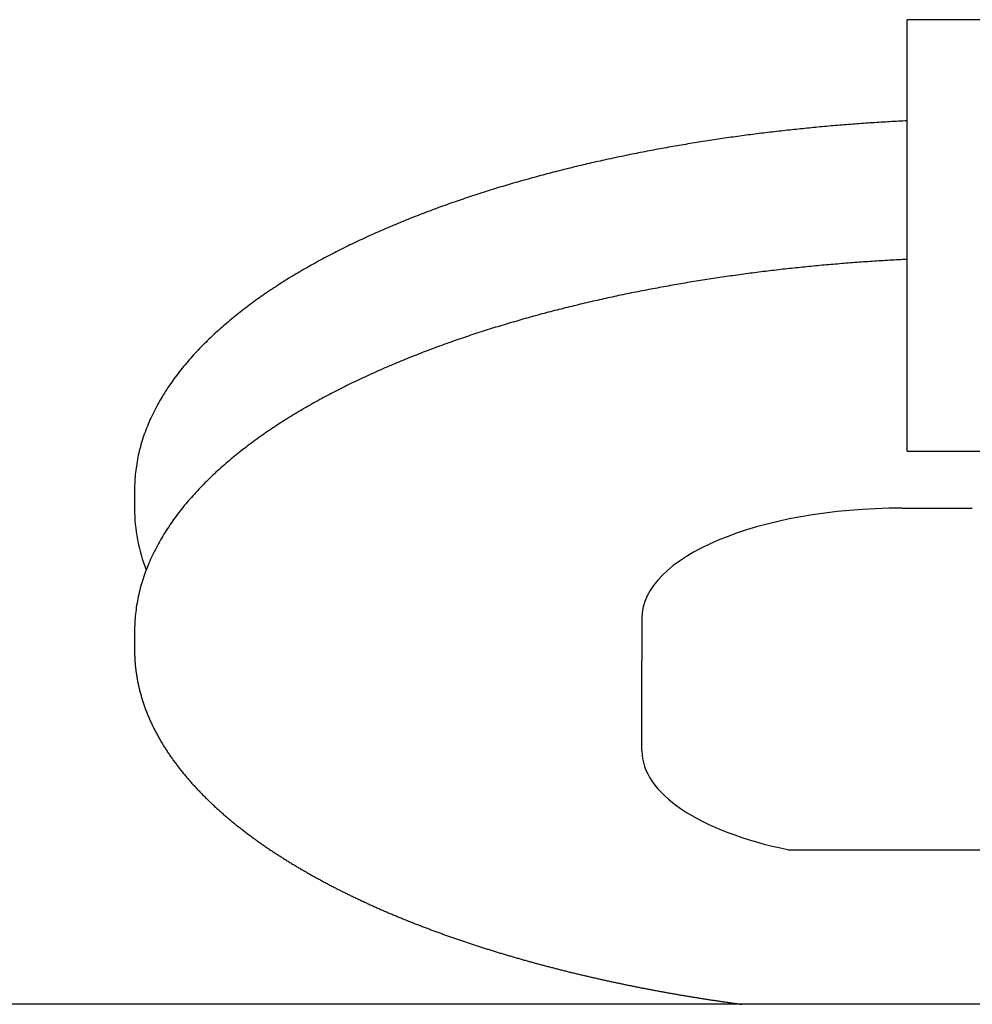
# Model space of a CAD drawing. Extents: x -23414 to 52500, y -16597 to 54422.
# Drawn here: x 9037 to 9221, y 7478 to 7668 of the extents above; entities that cross this region are included whole.
import ezdxf

# ---------------------------------------------------------------- set-up
doc = ezdxf.new("R2010")
doc.units = 0
doc.layers.get('0').update_dxf_attribs({"linetype": 'CONTINUOUS'})

msp = doc.modelspace()

# ---------------------------------------------------------------- linework, layer by layer
at = {"color": 162, "linetype": 'Continuous'}
for p, q in [((9208.01, 7660.6), (9208.01, 7667.53)), ((9246.01, 7667.53), (9208.01, 7667.53)), ((9208.01, 7587.19), (9208.01, 7660.6)), ((9208.01, 7584.66), (9208.01, 7587.19)), ((9208.01, 7584.66), (9246.01, 7584.66)), ((9059.51, 7577.19), (9059.51, 7573.56)), ((9207.01, 7573.69), (9220.51, 7573.69)), ((9157.01, 7552.56), (9157.01, 7544.4)), ((9059.51, 7550), (9059.51, 7546.38)), ((9157.01, 7527.07), (9157.01, 7544.4)), ((9185.21, 7508.05), (9395.01, 7508.05)), ((9577.01, 7478.35), (5655.01, 7478.35))]:
    msp.add_line(p, q, dxfattribs=at)
for points in [[(9208.01, 7648.1), (9207.59, 7648.08), (9207.17, 7648.06), (9206.75, 7648.03), (9206.33, 7648.01), (9205.91, 7647.99), (9205.49, 7647.97), (9205.07, 7647.94), (9204.65, 7647.92), (9204.23, 7647.9), (9203.81, 7647.87), (9203.4, 7647.85), (9202.98, 7647.82), (9202.56, 7647.8), (9202.14, 7647.77), (9201.72, 7647.74), (9201.3, 7647.71), (9200.88, 7647.69), (9200.46, 7647.66), (9200.04, 7647.63), (9199.62, 7647.6), (9199.21, 7647.57), (9198.79, 7647.54), (9198.37, 7647.51), (9197.95, 7647.48), (9197.53, 7647.45), (9197.11, 7647.42), (9196.69, 7647.38), (9196.27, 7647.35), (9195.86, 7647.32), (9195.44, 7647.28), (9195.02, 7647.25), (9194.6, 7647.21), (9194.18, 7647.18), (9193.76, 7647.14), (9193.35, 7647.11), (9192.93, 7647.07), (9192.51, 7647.03), (9192.09, 7647), (9191.67, 7646.96), (9191.26, 7646.92), (9190.84, 7646.88), (9190.42, 7646.84), (9190, 7646.8), (9189.58, 7646.76), (9189.17, 7646.72), (9188.75, 7646.68), (9188.33, 7646.64), (9187.91, 7646.59), (9187.49, 7646.55), (9187.08, 7646.51), (9186.66, 7646.46), (9186.24, 7646.42), (9185.82, 7646.38), (9185.41, 7646.33), (9184.99, 7646.28), (9184.57, 7646.24), (9184.15, 7646.19), (9183.74, 7646.14), (9183.32, 7646.1), (9182.9, 7646.05), (9182.49, 7646), (9182.07, 7645.95), (9181.65, 7645.9), (9181.24, 7645.85), (9180.82, 7645.8), (9180.4, 7645.75), (9179.99, 7645.7), (9179.57, 7645.65), (9179.15, 7645.6), (9178.74, 7645.54), (9178.32, 7645.49), (9177.9, 7645.43), (9177.49, 7645.38), (9177.07, 7645.33), (9176.65, 7645.27), (9176.24, 7645.21), (9175.82, 7645.16), (9175.41, 7645.1), (9174.99, 7645.04), (9174.57, 7644.99), (9174.16, 7644.93), (9173.74, 7644.87), (9173.33, 7644.81), (9172.91, 7644.75), (9172.5, 7644.69), (9172.08, 7644.63), (9171.67, 7644.57), (9171.25, 7644.5), (9170.83, 7644.44), (9170.42, 7644.38), (9170, 7644.32), (9169.59, 7644.25), (9169.17, 7644.19), (9168.76, 7644.12), (9168.35, 7644.06), (9167.93, 7643.99), (9167.52, 7643.92), (9167.1, 7643.86), (9166.69, 7643.79), (9166.27, 7643.72), (9165.86, 7643.65), (9165.44, 7643.58), (9165.03, 7643.51), (9164.62, 7643.44), (9164.2, 7643.37), (9163.79, 7643.3), (9163.38, 7643.23), (9162.96, 7643.16), (9162.55, 7643.08), (9162.14, 7643.01), (9161.72, 7642.94), (9161.31, 7642.86), (9160.9, 7642.79), (9160.48, 7642.71), (9160.07, 7642.64), (9159.66, 7642.56), (9159.24, 7642.48), (9158.83, 7642.4), (9158.42, 7642.33), (9158.01, 7642.25), (9157.59, 7642.17), (9157.18, 7642.09), (9156.77, 7642.01), (9156.36, 7641.93), (9155.95, 7641.85), (9155.53, 7641.76), (9155.12, 7641.68), (9154.71, 7641.6), (9154.3, 7641.51), (9153.89, 7641.43), (9153.48, 7641.34), (9153.07, 7641.26), (9152.66, 7641.17), (9152.24, 7641.09), (9151.83, 7641), (9151.42, 7640.91), (9151.01, 7640.82), (9150.6, 7640.73), (9150.19, 7640.64), (9149.78, 7640.55), (9149.37, 7640.46), (9148.96, 7640.37), (9148.55, 7640.28), (9148.14, 7640.19), (9147.73, 7640.09), (9147.32, 7640), (9146.92, 7639.91), (9146.51, 7639.81), (9146.1, 7639.72), (9145.69, 7639.62), (9145.28, 7639.52), (9144.87, 7639.43), (9144.46, 7639.33), (9144.06, 7639.23), (9143.65, 7639.13), (9143.24, 7639.03), (9142.83, 7638.93), (9142.42, 7638.83), (9142.02, 7638.73), (9141.61, 7638.63), (9141.2, 7638.52), (9140.8, 7638.42), (9140.39, 7638.32), (9139.98, 7638.21), (9139.58, 7638.11), (9139.17, 7638), (9138.76, 7637.89), (9138.36, 7637.79), (9137.95, 7637.68), (9137.55, 7637.57), (9137.14, 7637.46), (9136.74, 7637.35), (9136.33, 7637.24), (9135.93, 7637.13), (9135.52, 7637.02), (9135.12, 7636.91), (9134.71, 7636.79), (9134.31, 7636.68), (9133.9, 7636.57), (9133.5, 7636.45), (9133.1, 7636.34), (9132.69, 7636.22), (9132.29, 7636.1), (9131.89, 7635.98), (9131.48, 7635.87), (9131.08, 7635.75), (9130.68, 7635.63), (9130.28, 7635.51), (9129.87, 7635.39), (9129.47, 7635.26), (9129.07, 7635.14), (9128.67, 7635.02), (9128.27, 7634.89), (9127.87, 7634.77), (9127.47, 7634.64), (9127.07, 7634.52), (9126.67, 7634.39), (9126.27, 7634.26), (9125.87, 7634.14), (9125.47, 7634.01), (9125.07, 7633.88), (9124.67, 7633.75), (9124.27, 7633.62), (9123.87, 7633.48), (9123.47, 7633.35), (9123.07, 7633.22), (9122.68, 7633.08), (9122.28, 7632.95), (9121.88, 7632.81), (9121.48, 7632.68), (9121.09, 7632.54), (9120.69, 7632.4), (9120.29, 7632.26), (9119.9, 7632.12), (9119.5, 7631.98), (9119.11, 7631.84), (9118.71, 7631.7), (9118.32, 7631.56), (9117.92, 7631.42), (9117.53, 7631.27), (9117.13, 7631.13), (9116.74, 7630.98), (9116.35, 7630.83), (9115.95, 7630.69), (9115.56, 7630.54), (9115.17, 7630.39), (9114.78, 7630.24), (9114.38, 7630.09), (9113.99, 7629.94), (9113.6, 7629.78), (9113.21, 7629.63), (9112.82, 7629.48), (9112.43, 7629.32), (9112.04, 7629.17), (9111.65, 7629.01), (9111.26, 7628.85), (9110.87, 7628.69), (9110.48, 7628.53), (9110.1, 7628.37), (9109.71, 7628.21), (9109.32, 7628.05), (9108.93, 7627.89), (9108.55, 7627.72), (9108.16, 7627.56), (9107.78, 7627.39), (9107.39, 7627.23), (9107, 7627.06), (9106.62, 7626.89), (9106.24, 7626.72), (9105.85, 7626.55), (9105.47, 7626.38), (9105.09, 7626.21), (9104.7, 7626.04), (9104.32, 7625.86), (9103.94, 7625.69), (9103.56, 7625.51), (9103.18, 7625.33), (9102.8, 7625.16), (9102.42, 7624.98), (9102.04, 7624.8), (9101.66, 7624.62), (9101.28, 7624.43), (9100.9, 7624.25), (9100.53, 7624.07), (9100.15, 7623.88), (9099.77, 7623.7), (9099.4, 7623.51), (9099.02, 7623.32), (9098.65, 7623.13), (9098.27, 7622.94), (9097.9, 7622.75), (9097.53, 7622.56), (9097.15, 7622.36), (9096.78, 7622.17), (9096.41, 7621.97), (9096.04, 7621.77), (9095.67, 7621.58), (9095.3, 7621.38), (9094.93, 7621.18), (9094.56, 7620.97), (9094.2, 7620.77), (9093.83, 7620.57), (9093.46, 7620.36), (9093.1, 7620.16), (9092.73, 7619.95), (9092.37, 7619.74), (9092, 7619.53), (9091.64, 7619.32), (9091.28, 7619.11), (9090.92, 7618.89), (9090.56, 7618.68), (9090.2, 7618.46), (9089.84, 7618.25), (9089.48, 7618.03), (9089.12, 7617.81), (9088.76, 7617.59), (9088.41, 7617.36), (9088.05, 7617.14), (9087.7, 7616.92), (9087.34, 7616.69), (9086.99, 7616.46), (9086.64, 7616.23), (9086.29, 7616), (9085.94, 7615.77), (9085.59, 7615.54), (9085.24, 7615.3), (9084.89, 7615.07), (9084.55, 7614.83), (9084.2, 7614.59), (9083.86, 7614.35), (9083.51, 7614.11), (9083.17, 7613.87), (9082.83, 7613.62), (9082.49, 7613.38), (9082.15, 7613.13), (9081.81, 7612.88), (9081.48, 7612.63), (9081.14, 7612.38), (9080.81, 7612.12), (9080.47, 7611.87), (9080.14, 7611.61), (9079.81, 7611.35), (9079.48, 7611.09), (9079.15, 7610.83), (9078.82, 7610.57), (9078.5, 7610.3), (9078.17, 7610.04), (9077.85, 7609.77), (9077.53, 7609.5), (9077.21, 7609.23), (9076.89, 7608.95), (9076.57, 7608.68), (9076.26, 7608.4), (9075.94, 7608.12), (9075.63, 7607.84), (9075.32, 7607.56), (9075.01, 7607.28), (9074.7, 7606.99), (9074.39, 7606.71), (9074.09, 7606.42), (9073.79, 7606.13), (9073.48, 7605.83), (9073.19, 7605.54), (9072.89, 7605.24), (9072.59, 7604.95), (9072.3, 7604.65), (9072.01, 7604.34), (9071.72, 7604.04), (9071.43, 7603.73), (9071.14, 7603.43), (9070.86, 7603.12), (9070.58, 7602.81), (9070.3, 7602.49), (9070.02, 7602.18), (9069.75, 7601.86), (9069.47, 7601.54), (9069.2, 7601.22), (9068.94, 7600.89), (9068.67, 7600.57), (9068.41, 7600.24), (9068.15, 7599.91), (9067.89, 7599.58), (9067.64, 7599.25), (9067.38, 7598.91), (9067.13, 7598.57), (9066.89, 7598.23), (9066.64, 7597.89), (9066.4, 7597.55), (9066.17, 7597.2), (9065.93, 7596.85), (9065.7, 7596.5), (9065.47, 7596.15), (9065.25, 7595.8), (9065.02, 7595.44), (9064.81, 7595.08), (9064.59, 7594.72), (9064.38, 7594.36), (9064.17, 7593.99), (9063.97, 7593.63), (9063.77, 7593.26), (9063.57, 7592.89), (9063.38, 7592.51), (9063.19, 7592.14), (9063, 7591.76), (9062.82, 7591.38), (9062.64, 7591), (9062.47, 7590.62), (9062.3, 7590.24), (9062.14, 7589.85), (9061.98, 7589.46), (9061.82, 7589.07), (9061.67, 7588.68), (9061.52, 7588.29), (9061.38, 7587.89), (9061.24, 7587.49), (9061.11, 7587.1), (9060.98, 7586.7), (9060.86, 7586.29), (9060.74, 7585.89), (9060.63, 7585.49), (9060.52, 7585.08), (9060.42, 7584.67), (9060.32, 7584.27), (9060.23, 7583.86), (9060.14, 7583.45), (9060.06, 7583.03), (9059.99, 7582.62), (9059.92, 7582.21), (9059.85, 7581.79), (9059.79, 7581.38), (9059.74, 7580.96), (9059.69, 7580.54), (9059.65, 7580.12), (9059.61, 7579.71), (9059.58, 7579.29), (9059.55, 7578.87), (9059.53, 7578.45), (9059.52, 7578.03), (9059.51, 7577.61), (9059.51, 7577.19)], [(9208.01, 7621.48), (9207.59, 7621.46), (9207.17, 7621.44), (9206.75, 7621.42), (9206.33, 7621.4), (9205.91, 7621.38), (9205.49, 7621.35), (9205.06, 7621.33), (9204.64, 7621.31), (9204.22, 7621.28), (9203.8, 7621.26), (9203.38, 7621.23), (9202.96, 7621.21), (9202.54, 7621.18), (9202.12, 7621.15), (9201.7, 7621.13), (9201.28, 7621.1), (9200.86, 7621.07), (9200.44, 7621.04), (9200.03, 7621.01), (9199.61, 7620.98), (9199.19, 7620.95), (9198.77, 7620.92), (9198.35, 7620.89), (9197.93, 7620.86), (9197.51, 7620.83), (9197.09, 7620.8), (9196.67, 7620.77), (9196.25, 7620.73), (9195.83, 7620.7), (9195.41, 7620.66), (9194.99, 7620.63), (9194.57, 7620.59), (9194.15, 7620.56), (9193.73, 7620.52), (9193.31, 7620.49), (9192.89, 7620.45), (9192.47, 7620.41), (9192.06, 7620.38), (9191.64, 7620.34), (9191.22, 7620.3), (9190.8, 7620.26), (9190.38, 7620.22), (9189.96, 7620.18), (9189.54, 7620.14), (9189.12, 7620.1), (9188.7, 7620.06), (9188.29, 7620.01), (9187.87, 7619.97), (9187.45, 7619.93), (9187.03, 7619.88), (9186.61, 7619.84), (9186.19, 7619.8), (9185.77, 7619.75), (9185.36, 7619.71), (9184.94, 7619.66), (9184.52, 7619.61), (9184.1, 7619.57), (9183.68, 7619.52), (9183.26, 7619.47), (9182.85, 7619.42), (9182.43, 7619.37), (9182.01, 7619.32), (9181.59, 7619.27), (9181.17, 7619.22), (9180.76, 7619.17), (9180.34, 7619.12), (9179.92, 7619.07), (9179.5, 7619.02), (9179.09, 7618.96), (9178.67, 7618.91), (9178.25, 7618.86), (9177.83, 7618.8), (9177.42, 7618.75), (9177, 7618.69), (9176.58, 7618.64), (9176.17, 7618.58), (9175.75, 7618.52), (9175.33, 7618.47), (9174.92, 7618.41), (9174.5, 7618.35), (9174.08, 7618.29), (9173.67, 7618.23), (9173.25, 7618.17), (9172.83, 7618.11), (9172.42, 7618.05), (9172, 7617.99), (9171.58, 7617.93), (9171.17, 7617.87), (9170.75, 7617.8), (9170.34, 7617.74), (9169.92, 7617.68), (9169.5, 7617.61), (9169.09, 7617.55), (9168.67, 7617.48), (9168.26, 7617.41), (9167.84, 7617.35), (9167.43, 7617.28), (9167.01, 7617.21), (9166.59, 7617.15), (9166.18, 7617.08), (9165.76, 7617.01), (9165.35, 7616.94), (9164.93, 7616.87), (9164.52, 7616.8), (9164.1, 7616.73), (9163.69, 7616.65), (9163.28, 7616.58), (9162.86, 7616.51), (9162.45, 7616.43), (9162.03, 7616.36), (9161.62, 7616.29), (9161.2, 7616.21), (9160.79, 7616.14), (9160.38, 7616.06), (9159.96, 7615.98), (9159.55, 7615.91), (9159.14, 7615.83), (9158.72, 7615.75), (9158.31, 7615.67), (9157.9, 7615.59), (9157.48, 7615.51), (9157.07, 7615.43), (9156.66, 7615.35), (9156.24, 7615.27), (9155.83, 7615.19), (9155.42, 7615.1), (9155.01, 7615.02), (9154.59, 7614.94), (9154.18, 7614.85), (9153.77, 7614.77), (9153.36, 7614.68), (9152.94, 7614.59), (9152.53, 7614.51), (9152.12, 7614.42), (9151.71, 7614.33), (9151.3, 7614.24), (9150.89, 7614.15), (9150.48, 7614.06), (9150.07, 7613.97), (9149.65, 7613.88), (9149.24, 7613.79), (9148.83, 7613.7), (9148.42, 7613.61), (9148.01, 7613.51), (9147.6, 7613.42), (9147.19, 7613.33), (9146.78, 7613.23), (9146.37, 7613.14), (9145.96, 7613.04), (9145.55, 7612.94), (9145.14, 7612.85), (9144.73, 7612.75), (9144.32, 7612.65), (9143.92, 7612.55), (9143.51, 7612.45), (9143.1, 7612.35), (9142.69, 7612.25), (9142.28, 7612.15), (9141.87, 7612.04), (9141.47, 7611.94), (9141.06, 7611.84), (9140.65, 7611.73), (9140.24, 7611.63), (9139.83, 7611.52), (9139.43, 7611.42), (9139.02, 7611.31), (9138.61, 7611.2), (9138.21, 7611.09), (9137.8, 7610.99), (9137.39, 7610.88), (9136.99, 7610.77), (9136.58, 7610.66), (9136.18, 7610.54), (9135.77, 7610.43), (9135.36, 7610.32), (9134.96, 7610.21), (9134.55, 7610.09), (9134.15, 7609.98), (9133.74, 7609.86), (9133.34, 7609.75), (9132.94, 7609.63), (9132.53, 7609.51), (9132.13, 7609.39), (9131.72, 7609.28), (9131.32, 7609.16), (9130.92, 7609.04), (9130.51, 7608.92), (9130.11, 7608.79), (9129.71, 7608.67), (9129.31, 7608.55), (9128.9, 7608.43), (9128.5, 7608.3), (9128.1, 7608.18), (9127.7, 7608.05), (9127.3, 7607.92), (9126.9, 7607.8), (9126.5, 7607.67), (9126.09, 7607.54), (9125.69, 7607.41), (9125.29, 7607.28), (9124.89, 7607.15), (9124.49, 7607.02), (9124.09, 7606.89), (9123.7, 7606.75), (9123.3, 7606.62), (9122.9, 7606.48), (9122.5, 7606.35), (9122.1, 7606.21), (9121.7, 7606.08), (9121.31, 7605.94), (9120.91, 7605.8), (9120.51, 7605.66), (9120.11, 7605.52), (9119.72, 7605.38), (9119.32, 7605.24), (9118.92, 7605.1), (9118.53, 7604.95), (9118.13, 7604.81), (9117.74, 7604.66), (9117.34, 7604.52), (9116.95, 7604.37), (9116.55, 7604.23), (9116.16, 7604.08), (9115.77, 7603.93), (9115.37, 7603.78), (9114.98, 7603.63), (9114.59, 7603.48), (9114.2, 7603.32), (9113.8, 7603.17), (9113.41, 7603.02), (9113.02, 7602.86), (9112.63, 7602.71), (9112.24, 7602.55), (9111.85, 7602.39), (9111.46, 7602.24), (9111.07, 7602.08), (9110.68, 7601.92), (9110.29, 7601.76), (9109.9, 7601.59), (9109.51, 7601.43), (9109.13, 7601.27), (9108.74, 7601.1), (9108.35, 7600.94), (9107.97, 7600.77), (9107.58, 7600.61), (9107.19, 7600.44), (9106.81, 7600.27), (9106.42, 7600.1), (9106.04, 7599.93), (9105.65, 7599.76), (9105.27, 7599.58), (9104.89, 7599.41), (9104.51, 7599.23), (9104.12, 7599.06), (9103.74, 7598.88), (9103.36, 7598.7), (9102.98, 7598.52), (9102.6, 7598.34), (9102.22, 7598.16), (9101.84, 7597.98), (9101.46, 7597.8), (9101.08, 7597.62), (9100.7, 7597.43), (9100.33, 7597.24), (9099.95, 7597.06), (9099.57, 7596.87), (9099.2, 7596.68), (9098.82, 7596.49), (9098.45, 7596.3), (9098.07, 7596.11), (9097.7, 7595.91), (9097.32, 7595.72), (9096.95, 7595.52), (9096.58, 7595.33), (9096.21, 7595.13), (9095.84, 7594.93), (9095.47, 7594.73), (9095.1, 7594.53), (9094.73, 7594.32), (9094.36, 7594.12), (9093.99, 7593.92), (9093.63, 7593.71), (9093.26, 7593.5), (9092.89, 7593.29), (9092.53, 7593.09), (9092.17, 7592.87), (9091.8, 7592.66), (9091.44, 7592.45), (9091.08, 7592.23), (9090.72, 7592.02), (9090.36, 7591.8), (9090, 7591.58), (9089.64, 7591.36), (9089.28, 7591.14), (9088.92, 7590.92), (9088.56, 7590.7), (9088.21, 7590.47), (9087.85, 7590.25), (9087.5, 7590.02), (9087.15, 7589.79), (9086.79, 7589.56), (9086.44, 7589.33), (9086.09, 7589.1), (9085.74, 7588.86), (9085.39, 7588.63), (9085.05, 7588.39), (9084.7, 7588.15), (9084.35, 7587.91), (9084.01, 7587.67), (9083.66, 7587.43), (9083.32, 7587.18), (9082.98, 7586.94), (9082.64, 7586.69), (9082.3, 7586.44), (9081.96, 7586.19), (9081.62, 7585.94), (9081.29, 7585.69), (9080.95, 7585.43), (9080.62, 7585.17), (9080.29, 7584.92), (9079.96, 7584.66), (9079.63, 7584.4), (9079.3, 7584.13), (9078.97, 7583.87), (9078.64, 7583.6), (9078.32, 7583.34), (9078, 7583.07), (9077.67, 7582.8), (9077.35, 7582.52), (9077.03, 7582.25), (9076.72, 7581.97), (9076.4, 7581.7), (9076.08, 7581.42), (9075.77, 7581.13), (9075.46, 7580.85), (9075.15, 7580.57), (9074.84, 7580.28), (9074.54, 7579.99), (9074.23, 7579.7), (9073.93, 7579.41), (9073.63, 7579.12), (9073.33, 7578.82), (9073.03, 7578.52), (9072.73, 7578.22), (9072.44, 7577.92), (9072.15, 7577.62), (9071.86, 7577.32), (9071.57, 7577.01), (9071.28, 7576.7), (9071, 7576.39), (9070.72, 7576.08), (9070.44, 7575.76), (9070.16, 7575.45), (9069.89, 7575.13), (9069.61, 7574.81), (9069.34, 7574.48), (9069.07, 7574.16), (9068.81, 7573.83), (9068.55, 7573.5), (9068.29, 7573.17), (9068.03, 7572.84), (9067.77, 7572.51), (9067.52, 7572.17), (9067.27, 7571.83), (9067.02, 7571.49), (9066.78, 7571.15), (9066.54, 7570.8), (9066.3, 7570.46), (9066.06, 7570.11), (9065.83, 7569.76), (9065.6, 7569.4), (9065.38, 7569.05), (9065.15, 7568.69), (9064.94, 7568.33), (9064.72, 7567.97), (9064.51, 7567.61), (9064.3, 7567.24), (9064.09, 7566.87), (9063.89, 7566.51), (9063.69, 7566.13), (9063.5, 7565.76), (9063.31, 7565.39), (9063.12, 7565.01), (9062.94, 7564.63), (9062.76, 7564.25), (9062.59, 7563.86), (9062.42, 7563.48), (9062.25, 7563.09), (9062.09, 7562.7), (9061.93, 7562.31), (9061.78, 7561.92), (9061.63, 7561.53), (9061.48, 7561.13), (9061.34, 7560.74), (9061.21, 7560.34), (9061.08, 7559.94), (9060.95, 7559.54), (9060.83, 7559.13), (9060.72, 7558.73), (9060.61, 7558.32), (9060.5, 7557.91), (9060.4, 7557.51), (9060.31, 7557.1), (9060.22, 7556.68), (9060.13, 7556.27), (9060.05, 7555.86), (9059.98, 7555.45), (9059.91, 7555.03), (9059.84, 7554.61), (9059.79, 7554.2), (9059.73, 7553.78), (9059.69, 7553.36), (9059.64, 7552.94), (9059.61, 7552.52), (9059.58, 7552.1), (9059.55, 7551.68), (9059.53, 7551.26), (9059.52, 7550.84), (9059.51, 7550.42), (9059.51, 7550)]]:
    msp.add_lwpolyline(points, dxfattribs=at)
for centre, major_axis, ratio, start_param, end_param in [((9202.74, 7573.72), (143.23, 0.2), 0.469442, 3.140932, 3.317106), ((9207.01, 7552.56), (-50, 0), 0.422618, 4.712389, 6.283185), ((9207.01, 7527.07), (-50, 0), 0.422618, 0, 1.11977)]:
    msp.add_ellipse(centre, major_axis=major_axis, ratio=ratio, start_param=start_param, end_param=end_param, dxfattribs=at)
msp.add_open_spline([(9059.51, 7546.38), (9059.51, 7546.24), (9059.51, 7545.97), (9059.52, 7545.57), (9059.53, 7545.17), (9059.55, 7544.77), (9059.57, 7544.37), (9059.6, 7543.97), (9059.63, 7543.57), (9059.67, 7543.17), (9059.72, 7542.77), (9059.77, 7542.38), (9059.82, 7541.98), (9059.88, 7541.58), (9059.94, 7541.19), (9060.01, 7540.79), (9060.09, 7540.4), (9060.17, 7540), (9060.25, 7539.61), (9060.34, 7539.22), (9060.44, 7538.83), (9060.53, 7538.44), (9060.64, 7538.05), (9060.74, 7537.67), (9060.86, 7537.28), (9060.97, 7536.9), (9061.1, 7536.52), (9061.22, 7536.13), (9061.35, 7535.75), (9061.49, 7535.38), (9061.63, 7535), (9061.77, 7534.63), (9061.92, 7534.25), (9062.07, 7533.88), (9062.22, 7533.51), (9062.38, 7533.14), (9062.54, 7532.78), (9062.71, 7532.41), (9062.88, 7532.05), (9063.06, 7531.69), (9063.24, 7531.33), (9063.42, 7530.97), (9063.6, 7530.61), (9063.79, 7530.26), (9063.98, 7529.91), (9064.18, 7529.56), (9064.38, 7529.21), (9064.58, 7528.86), (9064.78, 7528.52), (9064.99, 7528.18), (9065.2, 7527.84), (9065.42, 7527.5), (9065.64, 7527.16), (9065.86, 7526.82), (9066.08, 7526.49), (9066.31, 7526.16), (9066.53, 7525.83), (9066.77, 7525.5), (9067, 7525.18), (9067.24, 7524.85), (9067.48, 7524.53), (9067.72, 7524.21), (9067.96, 7523.89), (9068.21, 7523.58), (9068.46, 7523.26), (9068.71, 7522.95), (9068.96, 7522.64), (9069.22, 7522.33), (9069.48, 7522.02), (9069.74, 7521.72), (9070, 7521.41), (9070.26, 7521.11), (9070.53, 7520.81), (9070.8, 7520.51), (9071.07, 7520.22), (9071.34, 7519.92), (9071.62, 7519.63), (9071.89, 7519.34), (9072.17, 7519.05), (9072.45, 7518.76), (9072.73, 7518.48), (9073.02, 7518.19), (9073.3, 7517.91), (9073.59, 7517.63), (9073.88, 7517.35), (9074.17, 7517.07), (9074.46, 7516.8), (9074.75, 7516.52), (9075.04, 7516.25), (9075.34, 7515.98), (9075.64, 7515.71), (9075.94, 7515.45), (9076.24, 7515.18), (9076.54, 7514.92), (9076.84, 7514.65), (9077.15, 7514.39), (9077.45, 7514.13), (9077.76, 7513.87), (9078.07, 7513.62), (9078.38, 7513.36), (9078.69, 7513.11), (9079, 7512.86), (9079.31, 7512.61), (9079.63, 7512.36), (9079.94, 7512.11), (9080.26, 7511.86), (9080.58, 7511.62), (9080.9, 7511.37), (9081.22, 7511.13), (9081.54, 7510.89), (9081.86, 7510.65), (9082.18, 7510.41), (9082.51, 7510.18), (9082.83, 7509.94), (9083.16, 7509.71), (9083.48, 7509.48), (9083.81, 7509.25), (9084.14, 7509.02), (9084.47, 7508.79), (9084.8, 7508.56), (9085.13, 7508.34), (9085.47, 7508.11), (9085.8, 7507.89), (9086.13, 7507.67), (9086.47, 7507.44), (9086.8, 7507.23), (9087.14, 7507.01), (9087.48, 7506.79), (9087.82, 7506.57), (9088.16, 7506.36), (9088.49, 7506.15), (9088.84, 7505.93), (9089.18, 7505.72), (9089.52, 7505.51), (9089.86, 7505.3), (9090.2, 7505.1), (9090.55, 7504.89), (9090.89, 7504.69), (9091.24, 7504.48), (9091.58, 7504.28), (9091.93, 7504.08), (9092.28, 7503.88), (9092.63, 7503.68), (9092.97, 7503.48), (9093.32, 7503.28), (9093.67, 7503.08), (9094.02, 7502.89), (9094.37, 7502.69), (9094.73, 7502.5), (9095.08, 7502.31), (9095.43, 7502.12), (9095.78, 7501.93), (9096.14, 7501.74), (9096.49, 7501.55), (9096.85, 7501.36), (9097.2, 7501.18), (9097.56, 7500.99), (9097.92, 7500.81), (9098.27, 7500.63), (9098.63, 7500.44), (9098.99, 7500.26), (9099.35, 7500.08), (9099.71, 7499.9), (9100.06, 7499.73), (9100.42, 7499.55), (9100.79, 7499.37), (9101.15, 7499.2), (9101.51, 7499.02), (9101.87, 7498.85), (9102.23, 7498.68), (9102.59, 7498.51), (9102.96, 7498.34), (9103.32, 7498.17), (9103.68, 7498), (9104.05, 7497.83), (9104.41, 7497.66), (9104.78, 7497.5), (9105.14, 7497.33), (9105.51, 7497.17), (9105.88, 7497), (9106.24, 7496.84), (9106.61, 7496.68), (9106.98, 7496.52), (9107.34, 7496.36), (9107.71, 7496.2), (9108.08, 7496.04), (9108.45, 7495.88), (9108.82, 7495.73), (9109.19, 7495.57), (9109.56, 7495.41), (9109.93, 7495.26), (9110.3, 7495.11), (9110.67, 7494.95), (9111.04, 7494.8), (9111.41, 7494.65), (9111.79, 7494.5), (9112.16, 7494.35), (9112.53, 7494.2), (9112.9, 7494.06), (9113.28, 7493.91), (9113.65, 7493.76), (9114.02, 7493.62), (9114.4, 7493.47), (9114.77, 7493.33), (9115.15, 7493.19), (9115.52, 7493.04), (9115.9, 7492.9), (9116.27, 7492.76), (9116.65, 7492.62), (9117.03, 7492.48), (9117.4, 7492.34), (9117.78, 7492.2), (9118.16, 7492.07), (9118.53, 7491.93), (9118.91, 7491.79), (9119.29, 7491.66), (9119.67, 7491.52), (9120.04, 7491.39), (9120.42, 7491.26), (9120.8, 7491.12), (9121.18, 7490.99), (9121.56, 7490.86), (9121.94, 7490.73), (9122.32, 7490.6), (9122.7, 7490.47), (9123.08, 7490.35), (9123.46, 7490.22), (9123.84, 7490.09), (9124.22, 7489.97), (9124.6, 7489.84), (9124.98, 7489.72), (9125.36, 7489.59), (9125.75, 7489.47), (9126.13, 7489.35), (9126.51, 7489.23), (9126.89, 7489.1), (9127.27, 7488.98), (9127.66, 7488.86), (9128.04, 7488.74), (9128.42, 7488.62), (9128.81, 7488.51), (9129.19, 7488.39), (9129.57, 7488.27), (9129.96, 7488.15), (9130.34, 7488.04), (9130.73, 7487.92), (9131.11, 7487.81), (9131.5, 7487.7), (9131.88, 7487.58), (9132.27, 7487.47), (9132.65, 7487.36), (9133.04, 7487.25), (9133.42, 7487.14), (9133.81, 7487.03), (9134.19, 7486.92), (9134.58, 7486.81), (9134.97, 7486.7), (9135.35, 7486.59), (9135.74, 7486.49), (9136.13, 7486.38), (9136.51, 7486.27), (9136.9, 7486.17), (9137.29, 7486.06), (9137.67, 7485.96), (9138.06, 7485.86), (9138.45, 7485.75), (9138.84, 7485.65), (9139.23, 7485.55), (9139.61, 7485.45), (9140, 7485.35), (9140.39, 7485.25), (9140.78, 7485.15), (9141.17, 7485.05), (9141.56, 7484.95), (9141.95, 7484.85), (9142.33, 7484.76), (9142.72, 7484.66), (9143.11, 7484.56), (9143.5, 7484.47), (9143.89, 7484.37), (9144.28, 7484.28), (9144.67, 7484.19), (9145.06, 7484.09), (9145.45, 7484), (9145.84, 7483.91), (9146.23, 7483.82), (9146.63, 7483.73), (9147.02, 7483.64), (9147.41, 7483.55), (9147.8, 7483.46), (9148.19, 7483.37), (9148.58, 7483.28), (9148.97, 7483.19), (9149.36, 7483.1), (9149.76, 7483.02), (9150.15, 7482.93), (9150.54, 7482.85), (9150.93, 7482.76), (9151.32, 7482.68), (9151.72, 7482.59), (9152.11, 7482.51), (9152.5, 7482.43), (9152.89, 7482.34), (9153.29, 7482.26), (9153.68, 7482.18), (9154.07, 7482.1), (9154.46, 7482.02), (9154.86, 7481.94), (9155.25, 7481.86), (9155.64, 7481.78), (9156.04, 7481.7), (9156.43, 7481.62), (9156.82, 7481.55), (9157.22, 7481.47), (9157.61, 7481.39), (9158.01, 7481.32), (9158.4, 7481.24), (9158.79, 7481.17), (9159.19, 7481.09), (9159.58, 7481.02), (9159.98, 7480.95), (9160.37, 7480.87), (9160.77, 7480.8), (9161.16, 7480.73), (9161.55, 7480.66), (9161.95, 7480.59), (9162.34, 7480.52), (9162.74, 7480.45), (9163.13, 7480.38), (9163.53, 7480.31), (9163.92, 7480.24), (9164.32, 7480.17), (9164.72, 7480.11), (9165.11, 7480.04), (9165.51, 7479.97), (9165.9, 7479.91), (9166.3, 7479.84), (9166.69, 7479.78), (9167.09, 7479.71), (9167.49, 7479.65), (9167.88, 7479.58), (9168.28, 7479.52), (9168.67, 7479.46), (9169.07, 7479.39), (9169.47, 7479.33), (9169.86, 7479.27), (9170.26, 7479.21), (9170.66, 7479.15), (9171.05, 7479.09), (9171.45, 7479.03), (9171.85, 7478.97), (9172.24, 7478.91), (9172.64, 7478.86), (9173.04, 7478.8), (9173.43, 7478.74), (9173.83, 7478.68), (9174.23, 7478.63), (9174.63, 7478.57), (9175.02, 7478.52), (9175.42, 7478.46), (9175.82, 7478.41), (9176.08, 7478.37), (9176.22, 7478.35)], degree=3, knots=[0, 0, 0, 0, 0.401168, 0.802318, 1.203462, 1.60461, 2.005764, 2.40692, 2.808075, 3.209229, 3.610381, 4.011534, 4.412687, 4.81384, 5.214993, 5.616145, 6.017298, 6.41845, 6.819602, 7.220753, 7.621905, 8.023056, 8.424207, 8.825359, 9.226509, 9.62766, 10.02881, 10.42996, 10.831109, 11.232259, 11.633408, 12.034557, 12.435706, 12.836855, 13.238002, 13.63915, 14.040298, 14.441445, 14.842592, 15.243739, 15.644886, 16.046032, 16.447178, 16.848324, 17.249469, 17.650614, 18.051759, 18.452904, 18.854048, 19.255192, 19.656336, 20.05748, 20.458623, 20.859766, 21.260909, 21.662052, 22.063194, 22.464337, 22.865479, 23.26662, 23.667762, 24.068904, 24.470044, 24.871185, 25.272326, 25.673467, 26.074607, 26.475747, 26.876887, 27.278027, 27.679166, 28.080305, 28.481445, 28.882584, 29.283722, 29.684861, 30.086, 30.487138, 30.888276, 31.289414, 31.690552, 32.09169, 32.492827, 32.893965, 33.295102, 33.696239, 34.097376, 34.498513, 34.89965, 35.300786, 35.701923, 36.103059, 36.504195, 36.905332, 37.306467, 37.707603, 38.108739, 38.509875, 38.91101, 39.312146, 39.713281, 40.114417, 40.515552, 40.916687, 41.317822, 41.718957, 42.120092, 42.521226, 42.922361, 43.323495, 43.72463, 44.125764, 44.526898, 44.928033, 45.329167, 45.730301, 46.131435, 46.532569, 46.933703, 47.334836, 47.73597, 48.137104, 48.538237, 48.939371, 49.340504, 49.741638, 50.142771, 50.543904, 50.945037, 51.346171, 51.747304, 52.148437, 52.54957, 52.950703, 53.351835, 53.752968, 54.154101, 54.555234, 54.956366, 55.357499, 55.758631, 56.159764, 56.560897, 56.962029, 57.363161, 57.764294, 58.165426, 58.566558, 58.967691, 59.368823, 59.769955, 60.171087, 60.572219, 60.973351, 61.374483, 61.775615, 62.176747, 62.577879, 62.979011, 63.380143, 63.781274, 64.182406, 64.583538, 64.98467, 65.385801, 65.786933, 66.188064, 66.589196, 66.990327, 67.391459, 67.79259, 68.193722, 68.594853, 68.995985, 69.397116, 69.798247, 70.199379, 70.60051, 71.001641, 71.402773, 71.803904, 72.205035, 72.606166, 73.007298, 73.408429, 73.80956, 74.21069, 74.611821, 75.012952, 75.414083, 75.815214, 76.216346, 76.617478, 77.018609, 77.41974, 77.820871, 78.222001, 78.623131, 79.024261, 79.425392, 79.826525, 80.227658, 80.628793, 81.029928, 81.431065, 81.832201, 82.233338, 82.634474, 83.03561, 83.436746, 83.837881, 84.239015, 84.64015, 85.041284, 85.442418, 85.843552, 86.244687, 86.645822, 87.046957, 87.448092, 87.849228, 88.250364, 88.6515, 89.052636, 89.453771, 89.854906, 90.256041, 90.657175, 91.058309, 91.459443, 91.860577, 92.261712, 92.662847, 93.063982, 93.465117, 93.866252, 94.267387, 94.668521, 95.069653, 95.470785, 95.871916, 96.273045, 96.674174, 97.075303, 97.476432, 97.877561, 98.278691, 98.679822, 99.080953, 99.482084, 99.883215, 100.284345, 100.685475, 101.086605, 101.487735, 101.888865, 102.289995, 102.691124, 103.092255, 103.493385, 103.894515, 104.295645, 104.696775, 105.097906, 105.499036, 105.900166, 106.301296, 106.702426, 107.103556, 107.504686, 107.905815, 108.306945, 108.708075, 109.109206, 109.510336, 109.911465, 110.312595, 110.713725, 111.114855, 111.515985, 111.917115, 112.318245, 112.719375, 113.120505, 113.521635, 113.922765, 114.323895, 114.725025, 115.126154, 115.527284, 115.928414, 116.329544, 116.730674, 117.131804, 117.532934, 117.934063, 118.335193, 118.736323, 119.137453, 119.538583, 119.939713, 120.340842, 120.741972, 121.143102, 121.544232, 121.945362, 122.346491, 122.747621, 123.148751, 123.549881, 123.95101, 124.35214, 124.75327, 125.1544, 125.55553, 125.956659, 126.357789, 126.758919, 127.160048, 127.561178, 127.962308, 128.363438, 128.764567, 129.165697, 129.566827, 129.967956, 130.369086, 130.770216, 131.171346, 131.572475, 131.973605, 132.374735, 132.775864, 133.176994, 133.578124, 133.979253, 134.380383, 134.781513, 135.182642, 135.583772, 135.984902, 136.386031, 136.787161, 137.18829, 137.58942, 137.99055, 138.391679, 138.792809, 139.193939, 139.595068, 139.996198, 140.397328, 140.798457, 141.199587, 141.600716, 142.001846, 142.402975, 142.804104, 143.205233, 143.606363, 144.007493, 144.408625, 144.408625, 144.408625, 144.408625], dxfattribs=at)

doc.saveas('drawing.dxf')
